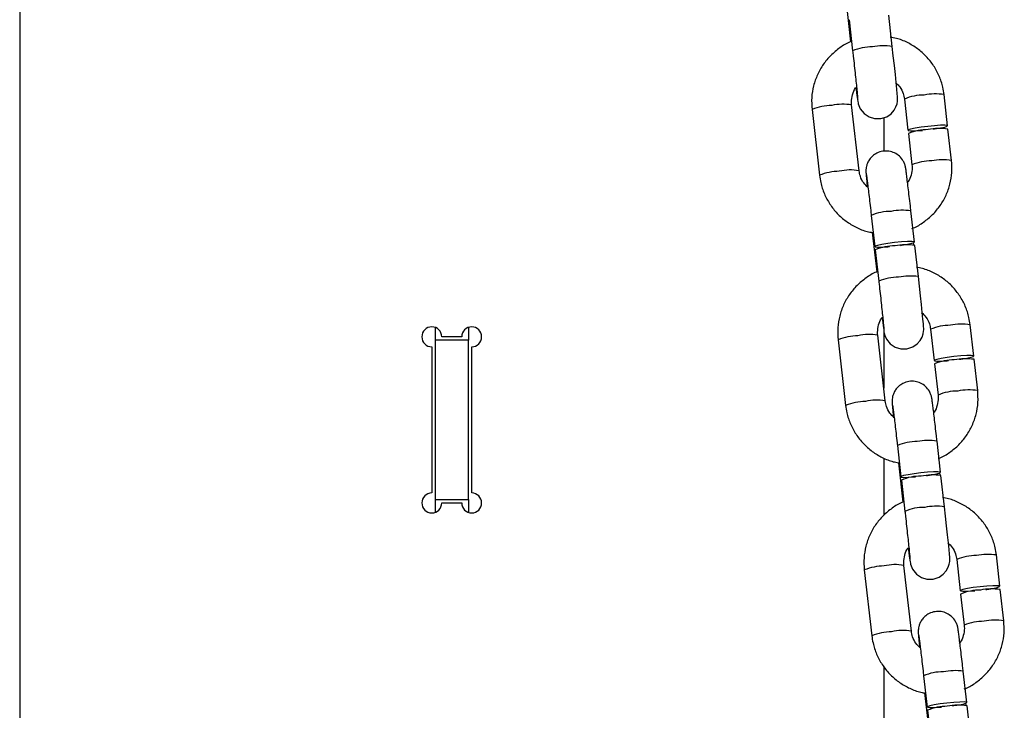
# Model space of a CAD drawing. Units: millimetres. Extents: x 197 to 33342, y -1604 to 28409.
# Drawn here: x 15300 to 15449, y 25245 to 25349 of the extents above; entities that cross this region are included whole.
import ezdxf

# ---------------------------------------------------------------- set-up
doc = ezdxf.new("R2010")
doc.units = ezdxf.units.MM
doc.header["$MEASUREMENT"] = 0

msp = doc.modelspace()

# ---------------------------------------------------------------- linework, layer by layer
at = {"color": 7, "linetype": 'Continuous', "lineweight": 25}
for p, q in [((15300.404, 25501.701), (15300.404, 25071.701)), ((15424.743, 25352.055), (15425.417, 25346.117)), ((15431.675, 25345.408), (15431.141, 25350.11)), ((15425.179, 25349.434), (15425.713, 25344.732)), ((15440.004, 25333.46), (15439.47, 25338.162)), ((15426.688, 25326.696), (15425.564, 25336.595)), ((15433.508, 25337.485), (15434.042, 25332.783)), ((15419.603, 25335.918), (15420.727, 25326.019)), ((15430.404, 25334.691), (15430.404, 25329.633)), ((15434.098, 25332.288), (15434.632, 25327.586)), ((15440.594, 25328.263), (15440.06, 25332.965)), ((15428.523, 25319.984), (15429.057, 25315.282)), ((15435.018, 25315.959), (15434.484, 25320.661)), ((15428.677, 25317.408), (15429.351, 25311.471)), ((15434.929, 25315.526), (15434.89, 25315.866)), ((15429.113, 25314.787), (15429.647, 25310.085)), ((15435.608, 25310.762), (15435.074, 25315.464)), ((15362.904, 25303.115), (15362.904, 25301.201)), ((15367.904, 25303.115), (15367.904, 25301.201)), ((15430.404, 25302.63), (15430.404, 25293.971)), ((15437.442, 25302.838), (15437.976, 25298.136)), ((15443.938, 25298.813), (15443.404, 25303.515)), ((15367.904, 25301.201), (15362.904, 25301.201)), ((15362.904, 25301.201), (15362.904, 25277.201)), ((15366.904, 25301.701), (15363.904, 25301.701)), ((15367.904, 25277.201), (15367.904, 25301.201)), ((15423.536, 25301.271), (15424.66, 25291.372)), ((15430.622, 25292.049), (15429.498, 25301.948)), ((15362.404, 25300.201), (15362.404, 25278.201)), ((15368.404, 25278.201), (15368.404, 25300.201)), ((15444.528, 25293.616), (15443.994, 25298.318)), ((15438.032, 25297.641), (15438.566, 25292.939)), ((15438.952, 25281.312), (15438.418, 25286.014)), ((15432.456, 25285.338), (15432.99, 25280.636)), ((15430.404, 25283.462), (15430.404, 25274.851)), ((15432.611, 25282.762), (15433.285, 25276.824)), ((15433.046, 25280.141), (15433.58, 25275.439)), ((15438.863, 25280.879), (15438.824, 25281.22)), ((15439.542, 25276.115), (15439.008, 25280.818)), ((15362.904, 25277.201), (15367.904, 25277.201)), ((15362.904, 25277.201), (15362.904, 25275.287)), ((15367.904, 25277.201), (15367.904, 25275.287)), ((15363.904, 25276.701), (15366.904, 25276.701)), ((15441.376, 25268.192), (15441.91, 25263.49)), ((15447.871, 25264.167), (15447.337, 25268.869)), ((15434.556, 25257.403), (15433.432, 25267.302)), ((15427.47, 25266.625), (15428.594, 25256.726)), ((15448.461, 25258.97), (15447.927, 25263.672)), ((15441.966, 25262.995), (15442.5, 25258.293)), ((15430.404, 25252.083), (15430.404, 25071.701)), ((15436.39, 25250.691), (15436.924, 25245.989)), ((15442.886, 25246.666), (15442.352, 25251.368)), ((15436.544, 25248.115), (15437.218, 25242.178)), ((15442.797, 25246.233), (15442.758, 25246.573)), ((15443.476, 25241.469), (15442.942, 25246.171)), ((15436.98, 25245.494), (15437.514, 25240.792))]:
    msp.add_line(p, q, dxfattribs=at)
at = {"color": 7, "linetype": 'Continuous', "lineweight": 25, "flags": 128}
for points in [[(15426.216, 25339.228), (15426.252, 25338.926), (15426.365, 25338.038), (15426.451, 25337.398), (15426.496, 25337.108), (15426.532, 25336.917), (15426.568, 25336.766), (15426.636, 25336.539), (15426.872, 25336.017), (15427.452, 25335.292), (15428.189, 25334.796), (15429.023, 25334.54), (15429.945, 25334.542), (15430.843, 25334.834), (15431.492, 25335.282), (15431.943, 25335.795), (15432.232, 25336.315), (15432.393, 25336.794), (15432.462, 25337.184), (15432.479, 25337.418), (15432.48, 25337.549), (15432.478, 25337.669), (15432.468, 25337.851), (15432.433, 25338.292), (15432.367, 25338.998), (15432.266, 25339.996), (15432.14, 25341.192), (15431.994, 25342.543), (15431.834, 25343.992), (15431.675, 25345.408), (15431.675, 25345.408)], [(15437.023, 25333.382), (15436.003, 25333.252), (15435.107, 25333.105), (15434.441, 25332.961), (15434.087, 25332.836), (15434.087, 25332.745), (15434.441, 25332.7), (15435.107, 25332.705), (15436.003, 25332.761), (15436.223, 25332.78)], [(15437.879, 25332.968), (15438.043, 25332.991), (15438.939, 25333.137), (15439.605, 25333.282), (15439.959, 25333.407), (15439.959, 25333.497), (15439.605, 25333.543), (15438.939, 25333.537), (15438.043, 25333.481), (15437.023, 25333.382)], [(15432.037, 25315.881), (15431.018, 25315.751), (15430.121, 25315.604), (15429.456, 25315.46), (15429.102, 25315.335), (15429.102, 25315.244), (15429.456, 25315.199), (15430.121, 25315.205), (15431.018, 25315.26), (15431.238, 25315.279)], [(15432.893, 25315.467), (15433.057, 25315.49), (15433.954, 25315.637), (15434.619, 25315.781), (15434.973, 25315.906), (15434.973, 25315.997), (15434.619, 25316.042), (15433.954, 25316.036), (15433.057, 25315.981), (15432.037, 25315.881)], [(15430.149, 25304.582), (15430.186, 25304.28), (15430.298, 25303.391), (15430.385, 25302.751), (15430.43, 25302.462), (15430.466, 25302.27), (15430.501, 25302.12), (15430.57, 25301.892), (15430.805, 25301.371), (15431.386, 25300.646), (15432.123, 25300.149), (15432.957, 25299.893), (15433.879, 25299.895), (15434.777, 25300.187), (15435.425, 25300.635), (15435.877, 25301.149), (15436.166, 25301.669), (15436.327, 25302.147), (15436.395, 25302.537), (15436.412, 25302.772), (15436.414, 25302.902), (15436.412, 25303.023), (15436.402, 25303.205), (15436.367, 25303.645), (15436.3, 25304.351), (15436.199, 25305.35), (15436.074, 25306.546), (15435.928, 25307.897), (15435.768, 25309.346), (15435.608, 25310.762), (15435.608, 25310.762)], [(15440.957, 25298.736), (15439.937, 25298.605), (15439.041, 25298.459), (15438.375, 25298.314), (15438.021, 25298.189), (15438.021, 25298.099), (15438.375, 25298.053), (15439.041, 25298.059), (15439.937, 25298.115), (15440.157, 25298.133)], [(15441.812, 25298.321), (15441.976, 25298.344), (15442.873, 25298.491), (15443.538, 25298.635), (15443.892, 25298.76), (15443.892, 25298.851), (15443.538, 25298.896), (15442.873, 25298.891), (15441.976, 25298.835), (15440.957, 25298.736)], [(15435.971, 25281.235), (15434.952, 25281.104), (15434.055, 25280.958), (15433.39, 25280.814), (15433.035, 25280.689), (15433.035, 25280.598), (15433.39, 25280.553), (15434.055, 25280.558), (15434.952, 25280.614), (15435.172, 25280.633)], [(15436.827, 25280.821), (15436.991, 25280.844), (15437.887, 25280.99), (15438.553, 25281.134), (15438.907, 25281.26), (15438.907, 25281.35), (15438.553, 25281.395), (15437.887, 25281.39), (15436.991, 25281.334), (15435.971, 25281.235)], [(15434.083, 25269.935), (15434.12, 25269.633), (15434.232, 25268.745), (15434.319, 25268.105), (15434.363, 25267.816), (15434.4, 25267.624), (15434.435, 25267.473), (15434.503, 25267.246), (15434.739, 25266.725), (15435.319, 25265.999), (15436.057, 25265.503), (15436.89, 25265.247), (15437.812, 25265.249), (15438.71, 25265.541), (15439.359, 25265.989), (15439.81, 25266.502), (15440.099, 25267.022), (15440.26, 25267.501), (15440.329, 25267.891), (15440.346, 25268.125), (15440.348, 25268.256), (15440.345, 25268.376), (15440.336, 25268.558), (15440.301, 25268.999), (15440.234, 25269.705), (15440.133, 25270.703), (15440.007, 25271.899), (15439.861, 25273.25), (15439.701, 25274.699), (15439.542, 25276.115), (15439.542, 25276.115)], [(15444.89, 25264.089), (15443.871, 25263.959), (15442.974, 25263.812), (15442.309, 25263.668), (15441.955, 25263.543), (15441.955, 25263.452), (15442.309, 25263.407), (15442.974, 25263.413), (15443.871, 25263.468), (15444.091, 25263.487)], [(15445.746, 25263.675), (15445.91, 25263.698), (15446.807, 25263.844), (15447.472, 25263.989), (15447.826, 25264.114), (15447.826, 25264.204), (15447.472, 25264.25), (15446.807, 25264.244), (15445.91, 25264.188), (15444.89, 25264.089)], [(15439.905, 25246.588), (15438.885, 25246.458), (15437.989, 25246.312), (15437.323, 25246.167), (15436.969, 25246.042), (15436.969, 25245.951), (15437.323, 25245.906), (15437.989, 25245.912), (15438.885, 25245.967), (15439.105, 25245.986)], [(15440.761, 25246.174), (15440.924, 25246.197), (15441.821, 25246.344), (15442.486, 25246.488), (15442.841, 25246.613), (15442.841, 25246.704), (15442.486, 25246.749), (15441.821, 25246.743), (15440.924, 25246.688), (15439.905, 25246.588)]]:
    msp.add_lwpolyline(points, dxfattribs=at)
at = {"color": 8, "linetype": 'Continuous', "lineweight": 25}
for centre, radius, start, end in [((15428.634, 25337.919), 7.412, 89.53511, 113.20508), ((15430.398, 25337.065), 8.44, 81.29769, 101.64828), ((15436.43, 25330.668), 7.417, 89.54052, 113.1972), ((15438.197, 25329.771), 8.487, 81.37177, 101.60803), ((15422.804, 25327.711), 8.809, 91.43098, 111.30652), ((15424.255, 25329.605), 7.111, 79.38785, 103.59198), ((15437.557, 25320.744), 7.442, 89.57185, 113.14725), ((15439.321, 25319.866), 8.493, 81.38196, 101.60245), ((15423.929, 25317.805), 8.817, 91.43735, 111.29573), ((15425.38, 25319.688), 7.13, 79.42601, 103.56702), ((15431.444, 25313.168), 7.416, 89.53953, 113.19818), ((15433.211, 25312.271), 8.486, 81.37136, 101.60844), ((15432.567, 25303.272), 7.413, 89.53579, 113.20468), ((15434.331, 25302.418), 8.44, 81.29767, 101.64773), ((15440.363, 25296.022), 7.416, 89.53887, 113.19884), ((15442.13, 25295.124), 8.487, 81.37193, 101.60787), ((15426.738, 25293.063), 8.81, 91.4324, 111.30531), ((15428.189, 25294.958), 7.112, 79.38842, 103.59138), ((15441.491, 25286.098), 7.441, 89.57078, 113.14777), ((15443.255, 25285.219), 8.493, 81.38243, 101.60255), ((15427.862, 25283.158), 8.816, 91.43715, 111.29594), ((15429.314, 25285.042), 7.129, 79.42442, 103.56861), ((15435.378, 25278.52), 7.417, 89.54084, 113.19688), ((15437.145, 25277.623), 8.487, 81.37219, 101.60761), ((15436.501, 25268.624), 7.414, 89.53707, 113.20262), ((15438.265, 25267.772), 8.44, 81.29782, 101.64815), ((15444.297, 25261.375), 7.417, 89.54113, 113.19659), ((15446.064, 25260.478), 8.487, 81.37219, 101.60761), ((15430.671, 25258.418), 8.809, 91.43086, 111.30686), ((15432.122, 25260.312), 7.112, 79.38805, 103.59175), ((15445.425, 25251.45), 7.442, 89.57299, 113.14589), ((15447.189, 25250.573), 8.493, 81.38196, 101.60245), ((15431.796, 25248.512), 8.817, 91.43735, 111.29573), ((15433.247, 25250.395), 7.13, 79.42601, 103.56702), ((15439.311, 25243.876), 7.415, 89.53837, 113.19934), ((15441.079, 25242.978), 8.486, 81.37138, 101.60842)]:
    msp.add_arc(centre, radius, start, end, dxfattribs=at)
at = {"color": 7, "linetype": 'Continuous', "lineweight": 25}
for centre, radius, start, end in [((15437.02, 25325.471), 7.417, 89.54065, 113.19684), ((15438.787, 25324.574), 8.487, 81.37201, 101.60782), ((15433.801, 25307.073), 8.487, 81.37217, 101.60763), ((15432.034, 25307.969), 7.417, 89.54179, 113.19592), ((15362.404, 25301.701), 1.5, 0, 270), ((15368.404, 25301.701), 1.5, 270, 180), ((15440.954, 25290.824), 7.417, 89.54179, 113.19592), ((15442.721, 25289.926), 8.488, 81.37329, 101.60651), ((15435.968, 25273.324), 7.416, 89.53953, 113.19818), ((15437.735, 25272.427), 8.487, 81.37191, 101.60789), ((15362.404, 25276.701), 1.5, 90, 0), ((15368.404, 25276.701), 1.5, 180, 90), ((15446.654, 25255.281), 8.487, 81.37219, 101.60761), ((15444.887, 25256.178), 7.416, 89.54038, 113.19733), ((15439.902, 25238.677), 7.417, 89.54113, 113.19659), ((15441.669, 25237.78), 8.487, 81.37219, 101.60761)]:
    msp.add_arc(centre, radius, start, end, dxfattribs=at)
for points, knots in [([(15439.47, 25338.162), (15439.416, 25338.528), (15439.276, 25339.478), (15438.783, 25340.96), (15437.945, 25342.531), (15436.836, 25343.928), (15435.499, 25345.111), (15433.971, 25346.024), (15432.576, 25346.602), (15431.685, 25346.749), (15431.378, 25346.8)], [0, 0, 0, 0, 0.087492, 0.227239, 0.3670944, 0.5069641, 0.6468573, 0.7867805, 0.9267407, 1, 1, 1, 1]), ([(15425.417, 25346.117), (15425.392, 25346.108), (15424.808, 25345.902), (15423.778, 25345.228), (15422.401, 25344.106), (15421.263, 25342.727), (15420.381, 25341.177), (15419.796, 25339.495), (15419.494, 25337.719), (15419.566, 25336.523), (15419.603, 25335.918)], [0, 0, 0, 0, 0.0063895, 0.1479487, 0.2894896, 0.4310048, 0.5724891, 0.7139387, 0.8553569, 1, 1, 1, 1]), ([(15425.713, 25344.732), (15425.742, 25344.475), (15425.826, 25343.73), (15425.964, 25342.493), (15426.116, 25341.099), (15426.25, 25339.843), (15426.359, 25338.789), (15426.434, 25338.011), (15426.471, 25337.61), (15426.483, 25337.43), (15426.482, 25337.453), (15426.482, 25337.458)], [0, 0, 0, 0, 0.0745625, 0.2169942, 0.3595723, 0.5019826, 0.6440333, 0.7851977, 0.9069503, 0.980764, 1, 1, 1, 1]), ([(15425.564, 25336.595), (15425.553, 25336.741), (15425.511, 25337.259), (15425.663, 25338.139), (15425.928, 25338.898), (15426.195, 25339.204), (15426.216, 25339.228)], [0, 0, 0, 0, 0.15913593, 0.56193828, 0.96577237, 1, 1, 1, 1]), ([(15432.277, 25339.885), (15432.466, 25339.702), (15432.924, 25339.257), (15433.339, 25338.409), (15433.457, 25337.764), (15433.508, 25337.485)], [0, 0, 0, 0, 0.2854211, 0.6899522, 1, 1, 1, 1]), ([(15434.484, 25320.661), (15434.455, 25320.918), (15434.37, 25321.666), (15434.231, 25322.865), (15434.077, 25324.167), (15433.941, 25325.289), (15433.827, 25326.185), (15433.753, 25326.737), (15433.709, 25327.027), (15433.678, 25327.202), (15433.634, 25327.4), (15433.543, 25327.715), (15433.297, 25328.272), (15432.788, 25328.907), (15432.032, 25329.416), (15431.165, 25329.682), (15430.237, 25329.681), (15429.381, 25329.402), (15428.711, 25328.939), (15428.252, 25328.417), (15427.961, 25327.892), (15427.801, 25327.414), (15427.733, 25327.024), (15427.717, 25326.763), (15427.716, 25326.607), (15427.72, 25326.462), (15427.732, 25326.259), (15427.762, 25325.896), (15427.823, 25325.245), (15427.888, 25324.604), (15427.92, 25324.295)], [0, 0, 0, 0, 0.0325938, 0.0948736, 0.1572783, 0.2197974, 0.2825705, 0.3460784, 0.3853467, 0.4082411, 0.4195956, 0.431762, 0.456458, 0.4953915, 0.5325414, 0.5689629, 0.6074703, 0.646914, 0.6798352, 0.7084073, 0.7333077, 0.7545708, 0.7718038, 0.7836738, 0.7926006, 0.8043224, 0.8285332, 0.882587, 0.9433457, 1, 1, 1, 1]), ([(15434.632, 25327.586), (15434.644, 25327.439), (15434.686, 25326.922), (15434.537, 25326.039), (15434.245, 25325.245), (15433.945, 25324.908), (15433.895, 25324.851)], [0, 0, 0, 0, 0.1518599, 0.5362526, 0.9216273, 1, 1, 1, 1]), ([(15434.646, 25318.016), (15434.716, 25318.04), (15435.346, 25318.259), (15436.419, 25318.95), (15437.796, 25320.075), (15438.934, 25321.453), (15439.816, 25323.004), (15440.401, 25324.686), (15440.703, 25326.461), (15440.63, 25327.658), (15440.594, 25328.263)], [0, 0, 0, 0, 0.0174298, 0.1574157, 0.297386, 0.4373282, 0.5772403, 0.7171186, 0.8569642, 1, 1, 1, 1]), ([(15420.727, 25326.019), (15420.781, 25325.653), (15420.921, 25324.703), (15421.414, 25323.221), (15422.252, 25321.649), (15423.36, 25320.253), (15424.697, 25319.069), (15426.226, 25318.158), (15427.574, 25317.593), (15428.418, 25317.452), (15428.677, 25317.408)], [0, 0, 0, 0, 0.0884961, 0.2298454, 0.3713049, 0.5127779, 0.6542746, 0.7958022, 0.9373647, 1, 1, 1, 1]), ([(15428.031, 25324.176), (15427.801, 25324.397), (15427.302, 25324.877), (15426.856, 25325.771), (15426.739, 25326.416), (15426.688, 25326.696)], [0, 0, 0, 0, 0.3253437, 0.7072774, 1, 1, 1, 1]), ([(15427.786, 25326.064), (15427.785, 25326.065), (15427.782, 25326.082), (15427.799, 25325.982), (15427.836, 25325.716), (15427.912, 25325.14), (15428.021, 25324.264), (15428.158, 25323.132), (15428.313, 25321.816), (15428.437, 25320.733), (15428.508, 25320.115), (15428.523, 25319.984)], [0, 0, 0, 0, 0.0029176, 0.0717972, 0.1804301, 0.3209927, 0.4758175, 0.6350239, 0.7956017, 0.9566884, 1, 1, 1, 1]), ([(15429.351, 25311.471), (15429.326, 25311.462), (15428.742, 25311.256), (15427.712, 25310.582), (15426.335, 25309.46), (15425.196, 25308.081), (15424.315, 25306.531), (15423.73, 25304.848), (15423.428, 25303.073), (15423.5, 25301.876), (15423.536, 25301.271)], [0, 0, 0, 0, 0.0063893, 0.1479482, 0.2894896, 0.4310068, 0.5724889, 0.7139392, 0.8553568, 1, 1, 1, 1]), ([(15443.404, 25303.515), (15443.35, 25303.881), (15443.21, 25304.832), (15442.716, 25306.314), (15441.879, 25307.885), (15440.77, 25309.281), (15439.433, 25310.465), (15437.905, 25311.378), (15436.51, 25311.956), (15435.618, 25312.103), (15435.312, 25312.153)], [0, 0, 0, 0, 0.0874918, 0.2272382, 0.3670947, 0.5069641, 0.6468574, 0.7867827, 0.9267406, 1, 1, 1, 1]), ([(15429.647, 25310.085), (15429.676, 25309.829), (15429.76, 25309.083), (15429.898, 25307.846), (15430.05, 25306.453), (15430.184, 25305.197), (15430.292, 25304.143), (15430.368, 25303.364), (15430.405, 25302.963), (15430.416, 25302.783), (15430.416, 25302.807), (15430.415, 25302.812)], [0, 0, 0, 0, 0.0745632, 0.2169948, 0.3595729, 0.5019826, 0.6440333, 0.7851977, 0.9069505, 0.980764, 1, 1, 1, 1]), ([(15436.099, 25305.358), (15436.329, 25305.137), (15436.829, 25304.657), (15437.274, 25303.763), (15437.391, 25303.118), (15437.442, 25302.838)], [0, 0, 0, 0, 0.3253612, 0.7072817, 1, 1, 1, 1]), ([(15429.498, 25301.948), (15429.486, 25302.095), (15429.445, 25302.612), (15429.594, 25303.495), (15429.885, 25304.289), (15430.185, 25304.626), (15430.236, 25304.683)], [0, 0, 0, 0, 0.1518547, 0.5362354, 0.9216015, 1, 1, 1, 1]), ([(15438.418, 25286.014), (15438.389, 25286.271), (15438.304, 25287.019), (15438.165, 25288.219), (15438.011, 25289.521), (15437.874, 25290.642), (15437.761, 25291.538), (15437.687, 25292.09), (15437.642, 25292.38), (15437.612, 25292.555), (15437.568, 25292.753), (15437.477, 25293.068), (15437.23, 25293.626), (15436.721, 25294.26), (15435.966, 25294.77), (15435.098, 25295.036), (15434.171, 25295.034), (15433.315, 25294.755), (15432.645, 25294.292), (15432.186, 25293.77), (15431.895, 25293.246), (15431.734, 25292.767), (15431.667, 25292.377), (15431.651, 25292.117), (15431.65, 25291.96), (15431.654, 25291.815), (15431.666, 25291.613), (15431.696, 25291.249), (15431.757, 25290.598), (15431.822, 25289.958), (15431.853, 25289.649)], [0, 0, 0, 0, 0.0325932, 0.0948736, 0.1572808, 0.2197966, 0.2825693, 0.3460771, 0.3853454, 0.4082401, 0.4195987, 0.4317617, 0.4564577, 0.4953912, 0.5325422, 0.5689626, 0.6074701, 0.646914, 0.6798347, 0.7084069, 0.7333078, 0.7545703, 0.7718033, 0.7836739, 0.7926003, 0.8043221, 0.8285329, 0.8825869, 0.9433453, 1, 1, 1, 1]), ([(15438.58, 25283.369), (15438.65, 25283.394), (15439.28, 25283.612), (15440.353, 25284.303), (15441.729, 25285.429), (15442.868, 25286.807), (15443.749, 25288.357), (15444.334, 25290.04), (15444.636, 25291.815), (15444.564, 25293.011), (15444.528, 25293.616)], [0, 0, 0, 0, 0.0174295, 0.1574155, 0.2973859, 0.4373291, 0.5772413, 0.717118, 0.8569652, 1, 1, 1, 1]), ([(15431.965, 25289.529), (15431.735, 25289.75), (15431.235, 25290.231), (15430.79, 25291.124), (15430.673, 25291.769), (15430.622, 25292.049)], [0, 0, 0, 0, 0.3253438, 0.7072821, 1, 1, 1, 1]), ([(15438.566, 25292.939), (15438.578, 25292.793), (15438.62, 25292.276), (15438.467, 25291.395), (15438.202, 25290.636), (15437.935, 25290.33), (15437.915, 25290.306)], [0, 0, 0, 0, 0.1591313, 0.5619244, 0.9657518, 1, 1, 1, 1]), ([(15424.66, 25291.372), (15424.714, 25291.007), (15424.854, 25290.056), (15425.348, 25288.574), (15426.185, 25287.003), (15427.294, 25285.607), (15428.631, 25284.423), (15430.16, 25283.512), (15431.508, 25282.947), (15432.352, 25282.805), (15432.611, 25282.762)], [0, 0, 0, 0, 0.0884951, 0.229844, 0.3713049, 0.5127787, 0.6542744, 0.7958043, 0.9373671, 1, 1, 1, 1]), ([(15431.719, 25291.418), (15431.719, 25291.419), (15431.716, 25291.435), (15431.733, 25291.335), (15431.77, 25291.069), (15431.846, 25290.493), (15431.955, 25289.618), (15432.092, 25288.486), (15432.246, 25287.17), (15432.371, 25286.086), (15432.442, 25285.469), (15432.456, 25285.338)], [0, 0, 0, 0, 0.0029177, 0.0717974, 0.1804303, 0.3209937, 0.4758175, 0.6350239, 0.7956032, 0.9566884, 1, 1, 1, 1]), ([(15447.337, 25268.869), (15447.283, 25269.235), (15447.143, 25270.185), (15446.65, 25271.667), (15445.812, 25273.238), (15444.704, 25274.635), (15443.367, 25275.818), (15441.838, 25276.731), (15440.444, 25277.309), (15439.552, 25277.456), (15439.246, 25277.507)], [0, 0, 0, 0, 0.0874919, 0.2272383, 0.3670943, 0.5069632, 0.6468573, 0.7867827, 0.9267406, 1, 1, 1, 1]), ([(15433.285, 25276.824), (15433.26, 25276.815), (15432.676, 25276.609), (15431.646, 25275.935), (15430.268, 25274.813), (15429.13, 25273.434), (15428.248, 25271.884), (15427.664, 25270.202), (15427.361, 25268.426), (15427.434, 25267.23), (15427.47, 25266.625)], [0, 0, 0, 0, 0.0063893, 0.1479481, 0.2894893, 0.4310064, 0.5724894, 0.7139383, 0.8553564, 1, 1, 1, 1]), ([(15433.58, 25275.439), (15433.609, 25275.182), (15433.694, 25274.437), (15433.831, 25273.2), (15433.984, 25271.806), (15434.117, 25270.55), (15434.226, 25269.496), (15434.302, 25268.718), (15434.338, 25268.317), (15434.35, 25268.137), (15434.349, 25268.16), (15434.349, 25268.165)], [0, 0, 0, 0, 0.074562, 0.2169952, 0.35957, 0.5019813, 0.6440323, 0.7851971, 0.9069502, 0.980764, 1, 1, 1, 1]), ([(15433.432, 25267.302), (15433.42, 25267.448), (15433.378, 25267.966), (15433.531, 25268.846), (15433.796, 25269.605), (15434.062, 25269.911), (15434.083, 25269.935)], [0, 0, 0, 0, 0.15914416, 0.56194023, 0.96577054, 1, 1, 1, 1]), ([(15440.033, 25270.712), (15440.263, 25270.491), (15440.762, 25270.01), (15441.208, 25269.117), (15441.325, 25268.472), (15441.376, 25268.192)], [0, 0, 0, 0, 0.3253613, 0.7072865, 1, 1, 1, 1]), ([(15442.352, 25251.368), (15442.323, 25251.625), (15442.237, 25252.373), (15442.098, 25253.572), (15441.944, 25254.874), (15441.808, 25255.996), (15441.695, 25256.892), (15441.62, 25257.444), (15441.576, 25257.734), (15441.546, 25257.909), (15441.502, 25258.107), (15441.411, 25258.422), (15441.164, 25258.979), (15440.655, 25259.614), (15439.899, 25260.123), (15439.032, 25260.389), (15438.105, 25260.388), (15437.249, 25260.109), (15436.579, 25259.646), (15436.12, 25259.124), (15435.829, 25258.599), (15435.668, 25258.121), (15435.601, 25257.731), (15435.585, 25257.47), (15435.584, 25257.314), (15435.588, 25257.169), (15435.6, 25256.966), (15435.629, 25256.603), (15435.69, 25255.952), (15435.756, 25255.311), (15435.787, 25255.002)], [0, 0, 0, 0, 0.0325938, 0.0948735, 0.1572806, 0.2197964, 0.2825694, 0.3460772, 0.3853455, 0.4082398, 0.4195984, 0.4317619, 0.4564591, 0.4953921, 0.5325431, 0.5689645, 0.6074707, 0.6469143, 0.6798356, 0.7084075, 0.7333078, 0.7545713, 0.7718041, 0.7836741, 0.7926005, 0.8043223, 0.8285332, 0.882587, 0.9433453, 1, 1, 1, 1]), ([(15442.5, 25258.293), (15442.511, 25258.146), (15442.553, 25257.629), (15442.404, 25256.746), (15442.113, 25255.952), (15441.813, 25255.615), (15441.762, 25255.559)], [0, 0, 0, 0, 0.1518589, 0.5362554, 0.9216278, 1, 1, 1, 1]), ([(15442.514, 25248.723), (15442.584, 25248.747), (15443.213, 25248.966), (15444.287, 25249.657), (15445.663, 25250.782), (15446.802, 25252.16), (15447.683, 25253.711), (15448.268, 25255.393), (15448.57, 25257.168), (15448.498, 25258.365), (15448.461, 25258.97)], [0, 0, 0, 0, 0.0174299, 0.1574158, 0.2973844, 0.4373291, 0.5772402, 0.7171179, 0.8569641, 1, 1, 1, 1]), ([(15428.594, 25256.726), (15428.648, 25256.36), (15428.788, 25255.41), (15429.281, 25253.928), (15430.119, 25252.357), (15431.228, 25250.96), (15432.564, 25249.776), (15434.094, 25248.865), (15435.442, 25248.3), (15436.286, 25248.159), (15436.544, 25248.115)], [0, 0, 0, 0, 0.0884951, 0.2298439, 0.3713052, 0.512777, 0.6542744, 0.7958042, 0.937367, 1, 1, 1, 1]), ([(15435.899, 25254.883), (15435.669, 25255.104), (15435.169, 25255.584), (15434.724, 25256.478), (15434.607, 25257.123), (15434.556, 25257.403)], [0, 0, 0, 0, 0.3253498, 0.707278, 1, 1, 1, 1]), ([(15435.653, 25256.772), (15435.653, 25256.772), (15435.65, 25256.789), (15435.667, 25256.689), (15435.704, 25256.423), (15435.78, 25255.847), (15435.889, 25254.972), (15436.025, 25253.839), (15436.18, 25252.523), (15436.305, 25251.44), (15436.375, 25250.822), (15436.39, 25250.691)], [0, 0, 0, 0, 0.0029176, 0.0717972, 0.1804301, 0.3209927, 0.4758175, 0.6350225, 0.7956017, 0.9566884, 1, 1, 1, 1])]:
    msp.add_open_spline(points, degree=3, knots=knots, dxfattribs=at)

doc.saveas('drawing.dxf')
